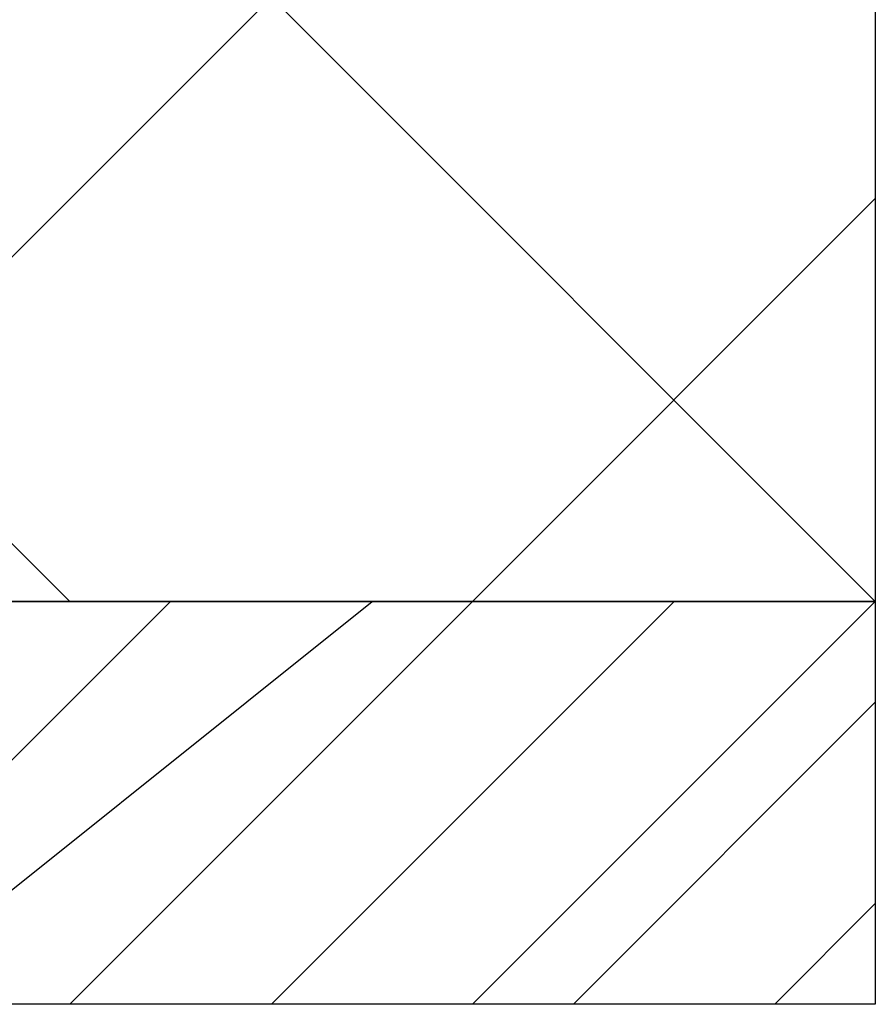
# Model space of a CAD drawing. Units: inches. Extents: x 27 to 586, y 227 to 561.
# Drawn here: x 340 to 345, y 424 to 430 of the extents above; entities that cross this region are included whole.
import ezdxf

# ---------------------------------------------------------------- set-up
doc = ezdxf.new("R2010")
doc.units = ezdxf.units.IN
doc.header["$MEASUREMENT"] = 0
doc.layers.add('Layer 1', color=7, linetype='Continuous')

# ---------------------------------------------------------------- blocks, each defined once
blk = doc.blocks.new('block 2')
at = {"layer": 'Layer 1', "color": 7, "lineweight": 25}
blk.add_lwpolyline([(326.4766, 426.2539), (298.332, 426.2539), (298.332, 430.1812), (345.458, 430.1812), (345.458, 426.2539), (328.4404, 426.2539)], dxfattribs=at)

msp = doc.modelspace()

# ---------------------------------------------------------------- linework, layer by layer
at = {"layer": 'Layer 1', "color": 7, "lineweight": 25}
for points in [[(340.2217, 426.2539), (336.2949, 430.1812)], [(337.6035, 426.2539), (341.5312, 430.1812)], [(345.458, 426.2539), (341.5312, 430.1812)], [(342.8398, 426.2539), (345.458, 428.8721)], [(328.4404, 426.2539), (345.458, 426.2539), (345.458, 423.6353), (328.4404, 423.6353)], [(338.2578, 423.6353), (340.876, 426.2539)], [(338.9141, 423.6353), (342.1855, 426.2539)], [(340.2217, 423.6353), (342.8398, 426.2539)], [(341.5312, 423.6353), (344.1494, 426.2539)], [(342.8398, 423.6353), (345.458, 426.2539)], [(343.4951, 423.6353), (345.458, 425.5996)], [(344.8037, 423.6353), (345.458, 424.2905)]]:
    msp.add_lwpolyline(points, dxfattribs=at)

# ---------------------------------------------------------------- block references
at = {"layer": 'Layer 1'}
msp.add_blockref('block 2', (0, 0), dxfattribs=at)

doc.saveas('drawing.dxf')
